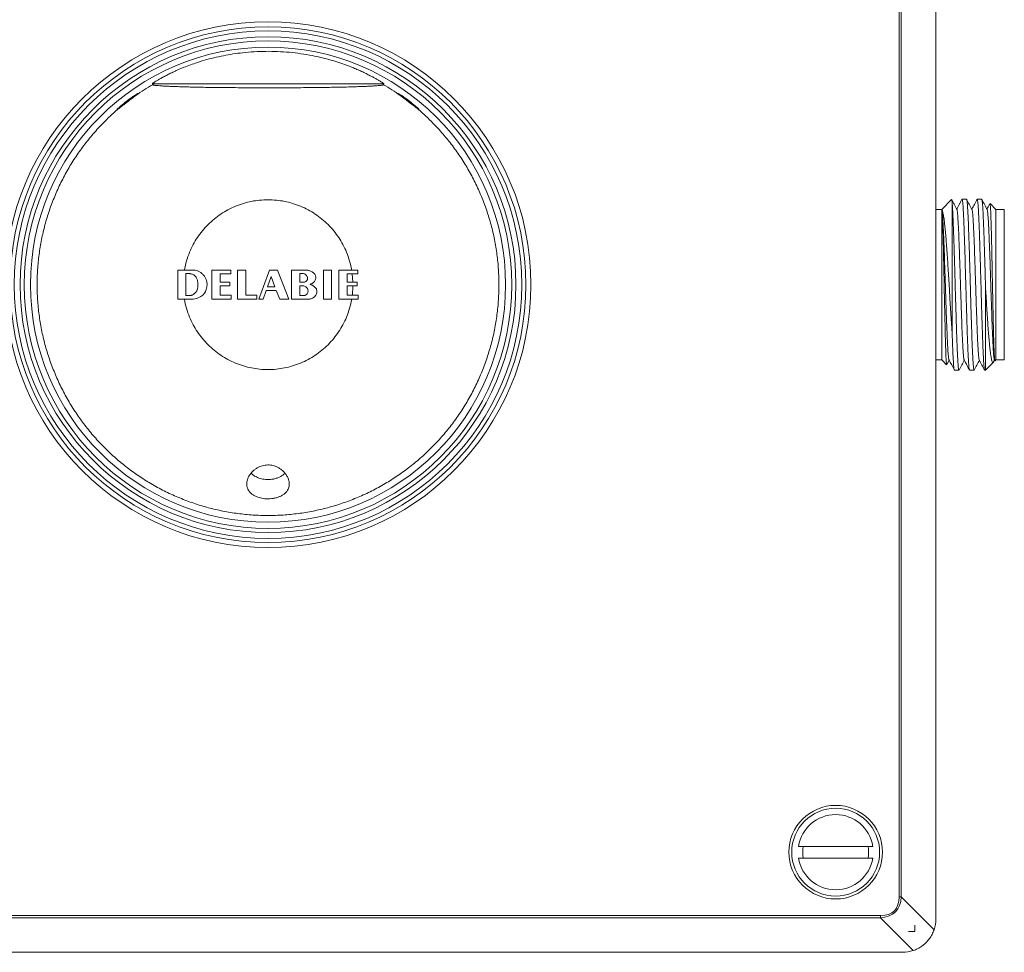
# Model space of a CAD drawing. Units: millimetres. Extents: x -296 to 591, y -406 to 600.
# Drawn here: x -237 to -119, y -47 to 65 of the extents above; entities that cross this region are included whole.
import ezdxf

# ---------------------------------------------------------------- set-up
doc = ezdxf.new("R2010")
doc.units = ezdxf.units.MM

msp = doc.modelspace()

# ---------------------------------------------------------------- linework, layer by layer
at = {"color": 7, "linetype": 'Continuous', "lineweight": 18}
for p, q in [((-127.36, 108.75), (-127.36, -43.25)), ((-131.75, -40.6), (-131.75, 106.11)), ((-131.5, 106.11), (-131.5, -40.6)), ((-221.18, 56.71), (-221.21, 56.82)), ((-221.21, 56.82), (-193.5, 56.82)), ((-193.5, 56.82), (-193.53, 56.71)), ((-125.47, 42.94), (-126.66, 41.75)), ((-125.41, 26.93), (-125.41, 42.51)), ((-123.68, 43), (-124.22, 43)), ((-121.87, 43), (-122.41, 43)), ((-120.16, 41.75), (-120.87, 42.46)), ((-126.66, 41.75), (-127.36, 41.75)), ((-126.66, 23.75), (-126.66, 41.75)), ((-119.16, 41.75), (-120.16, 41.75)), ((-120.16, 23.75), (-120.16, 41.75)), ((-119.16, 23.75), (-119.16, 41.75)), ((-214.09, 34.5), (-211.83, 34.5)), ((-214.09, 31), (-214.09, 34.5)), ((-211.83, 34.5), (-211.83, 34.03)), ((-211.01, 34.5), (-210.02, 34.5)), ((-211.01, 31), (-211.01, 34.5)), ((-210.02, 34.5), (-210.02, 31.48)), ((-208.46, 31), (-207.19, 34.5)), ((-207.19, 34.5), (-206.23, 34.5)), ((-206.23, 34.5), (-204.85, 31)), ((-204.54, 34.5), (-202.71, 34.5)), ((-204.54, 31), (-204.54, 34.5)), ((-200.73, 34.5), (-199.76, 34.5)), ((-200.73, 31), (-200.73, 34.5)), ((-199.76, 34.5), (-199.76, 31)), ((-198.87, 34.5), (-197.34, 34.5)), ((-198.87, 31), (-198.87, 34.5)), ((-197.34, 34.5), (-196.62, 34.5)), ((-196.62, 34.5), (-196.62, 34.06)), ((-217.2, 31.46), (-217.2, 34.07)), ((-217.2, 34.07), (-216.72, 34.07)), ((-213.11, 34.03), (-213.11, 33.04)), ((-211.83, 34.03), (-213.11, 34.03)), ((-213.11, 33.04), (-211.92, 33.04)), ((-211.92, 33.04), (-211.92, 32.6)), ((-207.41, 32.51), (-206.99, 33.71)), ((-206.99, 33.71), (-206.53, 32.51)), ((-203.55, 33.04), (-203.55, 34.07)), ((-203.55, 34.07), (-203.11, 34.07)), ((-202.97, 33.04), (-203.55, 33.04)), ((-197.89, 34.06), (-197.89, 33.07)), ((-197.27, 34.06), (-197.89, 34.06)), ((-197.89, 33.07), (-197.19, 33.07)), ((-197.19, 33.07), (-197.27, 34.06)), ((-196.62, 34.06), (-197.27, 34.06)), ((-197.19, 33.07), (-196.7, 33.07)), ((-196.7, 33.07), (-196.7, 32.62)), ((-213.11, 32.6), (-213.11, 31.48)), ((-211.92, 32.6), (-213.11, 32.6)), ((-207.58, 32.05), (-207.95, 31)), ((-206.38, 32.05), (-207.58, 32.05)), ((-206.53, 32.51), (-207.41, 32.51)), ((-205.95, 31), (-206.38, 32.05)), ((-203.53, 31.47), (-203.53, 32.62)), ((-197.19, 32.62), (-197.89, 32.62)), ((-197.89, 32.62), (-197.89, 31.51)), ((-197.26, 31.51), (-197.19, 32.62)), ((-196.7, 32.62), (-197.19, 32.62)), ((-121.41, 22.5), (-121.41, 32.46)), ((-217.38, 31), (-218.16, 31)), ((-216.56, 31), (-217.38, 31)), ((-216.59, 31.46), (-217.2, 31.46)), ((-211.78, 31), (-214.09, 31)), ((-213.11, 31.48), (-211.78, 31.48)), ((-211.78, 31.48), (-211.78, 31)), ((-208.7, 31), (-211.01, 31)), ((-210.02, 31.48), (-208.7, 31.48)), ((-208.7, 31.48), (-208.7, 31)), ((-207.95, 31), (-208.46, 31)), ((-204.85, 31), (-205.95, 31)), ((-202.52, 31), (-204.54, 31)), ((-202.95, 31.47), (-203.53, 31.47)), ((-199.76, 31), (-200.73, 31)), ((-197.34, 31), (-198.87, 31)), ((-197.89, 31.51), (-197.26, 31.51)), ((-196.56, 31), (-197.34, 31)), ((-197.26, 31.51), (-196.56, 31.51)), ((-196.56, 31.51), (-196.56, 31)), ((-127.36, 23.75), (-126.66, 23.75)), ((-126.66, 23.75), (-126.07, 23.16)), ((-126.05, 23.17), (-125.77, 23.71)), ((-120.44, 23.49), (-120.33, 23.71)), ((-120.34, 23.74), (-120.29, 23.64)), ((-120.27, 23.64), (-120.16, 23.75)), ((-120.16, 23.75), (-119.16, 23.75)), ((-125.13, 22.5), (-124.59, 22.5)), ((-123.32, 22.5), (-122.78, 22.5)), ((-121.5, 22.5), (-121.41, 22.5)), ((-121.41, 22.5), (-120.48, 23.43)), ((-143.8, -34.55), (-134.91, -34.55)), ((-134.91, -35.95), (-143.8, -35.95)), ((-131.5, -40.6), (-131.75, -40.6)), ((-131.5, -40.6), (-127.57, -44.54)), ((-280.71, -42.85), (-134, -42.85)), ((-134, -43.1), (-280.71, -43.1)), ((-134, -43.1), (-134, -42.85)), ((-130.07, -47.04), (-134, -43.1)), ((-129.86, -44.75), (-130.63, -44.75)), ((-129.86, -43.98), (-129.86, -44.75)), ((-131.36, -47.25), (-283.36, -47.25))]:
    msp.add_line(p, q, dxfattribs=at)
at = {"color": 7, "linetype": 'Continuous', "lineweight": 18, "flags": 128}
for points in [[(-215.76, 32.83), (-215.76, 32.51), (-215.81, 32.24), (-215.89, 32.03), (-215.99, 31.85), (-216.15, 31.68), (-216.31, 31.57), (-216.45, 31.5), (-216.53, 31.48), (-216.58, 31.46), (-216.59, 31.46), (-216.59, 31.46), (-216.59, 31.46), (-216.59, 31.46), (-216.59, 31.46), (-216.59, 31.46), (-216.59, 31.46), (-216.59, 31.46), (-216.59, 31.46)], [(-214.67, 32.81), (-214.69, 32.48), (-214.76, 32.19), (-214.86, 31.94), (-214.98, 31.73), (-215.17, 31.51), (-215.39, 31.33), (-215.63, 31.2), (-215.88, 31.1), (-216.13, 31.04), (-216.33, 31.01), (-216.48, 31), (-216.55, 31), (-216.56, 31), (-216.56, 31), (-216.56, 31), (-216.56, 31), (-216.56, 31), (-216.56, 31), (-216.56, 31), (-216.56, 31)], [(-202.56, 31.99), (-202.6, 31.81), (-202.68, 31.67), (-202.77, 31.58), (-202.86, 31.51), (-202.93, 31.48), (-202.94, 31.47), (-202.95, 31.47), (-202.95, 31.47), (-202.95, 31.47), (-202.95, 31.47), (-202.95, 31.47)]]:
    msp.add_lwpolyline(points, dxfattribs=at)
at = {"color": 7, "linetype": 'Continuous', "lineweight": 18}
for centre, radius in [((-207.36, 32.75), 31.5), ((-207.36, 32.75), 30.9), ((-207.36, 32.75), 30.4), ((-207.36, 32.75), 29.7), ((-207.36, 32.75), 29.2), ((-207.36, 32.75), 28.46), ((-207.36, 32.75), 28.46), ((-139.36, -35.25), 5.61), ((-139.36, -35.25), 5.26)]:
    msp.add_circle(centre, radius, dxfattribs=at)
for centre, radius, start, end in [((-220.6, 50.01), 6, 115.557, 139.464), ((-194.12, 50.01), 6, 40.5571, 64.464), ((-203.14, 33.51), 0.505, 289.5146, 4.7847), ((-139.36, -35.25), 4.5, 8.949, 171.051), ((-139.36, -35.25), 3.95, 169.7924, 190.2076), ((-139.36, -35.25), 3.95, 349.7924, 10.2076), ((-139.36, -35.25), 4.5, 188.949, 351.051), ((-131.36, -43.25), 4, 341.2278, 0), ((-131.36, -43.25), 4, 270, 288.7722)]:
    msp.add_arc(centre, radius, start, end, dxfattribs=at)
for major_axis, ratio in [((8.42, -8.42), 0.377964), ((8.55, -8.55), 0.413399)]:
    msp.add_ellipse((-140.75, -33.85), major_axis=major_axis, ratio=ratio, start_param=5.921818, end_param=6.644552, dxfattribs=at)
for points, knots in [([(-193.5, 56.82), (-193.51, 56.83), (-193.52, 56.85), (-193.64, 56.94), (-193.82, 57.06), (-194.07, 57.21), (-194.37, 57.39), (-194.72, 57.59), (-195.13, 57.8), (-195.6, 58.04), (-196.14, 58.3), (-196.7, 58.55), (-197.38, 58.83), (-198.18, 59.14), (-199.12, 59.45), (-200.09, 59.74), (-201.07, 59.99), (-202.18, 60.23), (-203.43, 60.44), (-204.81, 60.6), (-206.21, 60.7), (-207.61, 60.72), (-209.01, 60.67), (-210.33, 60.56), (-211.56, 60.4), (-212.71, 60.19), (-213.84, 59.94), (-214.96, 59.65), (-215.96, 59.33), (-216.85, 59.02), (-217.62, 58.72), (-218.31, 58.42), (-218.9, 58.15), (-219.42, 57.89), (-219.9, 57.64), (-220.31, 57.41), (-220.66, 57.21), (-220.9, 57.05), (-221.06, 56.95), (-221.16, 56.88), (-221.21, 56.83), (-221.21, 56.82), (-221.21, 56.82)], [0, 0, 0, 0, 0.015612, 0.031231, 0.046765, 0.062313, 0.078467, 0.094684, 0.110869, 0.13066, 0.150515, 0.170403, 0.190238, 0.220378, 0.250595, 0.280877, 0.311164, 0.341362, 0.382773, 0.424309, 0.465916, 0.507531, 0.549085, 0.590507, 0.625204, 0.659989, 0.694777, 0.729509, 0.764161, 0.79, 0.81586, 0.841674, 0.861328, 0.881071, 0.900755, 0.92033, 0.938113, 0.955877, 0.967833, 0.979831, 0.991775, 1, 1, 1, 1]), ([(-223.2, 55.43), (-222.87, 55.65), (-222.21, 56.1), (-221.52, 56.51), (-221.18, 56.71)], [0, 0, 0, 0, 0.5, 1, 1, 1, 1]), ([(-221.18, 56.71), (-221.17, 56.7), (-221.15, 56.68), (-221.01, 56.65), (-220.8, 56.62), (-220.52, 56.6), (-220.16, 56.57), (-219.73, 56.54), (-219.25, 56.52), (-218.71, 56.5), (-218.13, 56.48), (-217.51, 56.46), (-216.85, 56.44), (-216.11, 56.42), (-215.3, 56.4), (-214.4, 56.39), (-213.47, 56.38), (-212.52, 56.37), (-211.47, 56.36), (-210.31, 56.35), (-209.04, 56.34), (-207.77, 56.34), (-206.51, 56.34), (-205.26, 56.34), (-204.03, 56.35), (-202.81, 56.36), (-201.62, 56.37), (-200.52, 56.39), (-199.51, 56.4), (-198.6, 56.42), (-197.73, 56.44), (-196.95, 56.46), (-196.28, 56.49), (-195.7, 56.51), (-195.17, 56.53), (-194.71, 56.56), (-194.32, 56.59), (-193.99, 56.61), (-193.75, 56.64), (-193.62, 56.67), (-193.55, 56.69), (-193.54, 56.7), (-193.54, 56.71)], [0, 0, 0, 0, 0.021898, 0.043897, 0.0659, 0.087805, 0.109612, 0.131501, 0.153401, 0.175223, 0.196734, 0.2183, 0.239875, 0.261399, 0.28716, 0.313002, 0.338889, 0.364763, 0.390551, 0.423432, 0.456394, 0.48936, 0.522249, 0.554307, 0.586493, 0.618702, 0.650849, 0.682875, 0.710063, 0.737335, 0.764587, 0.791747, 0.814284, 0.836898, 0.859498, 0.882019, 0.904688, 0.927461, 0.950225, 0.972881, 0.98644, 1, 1, 1, 1]), ([(-193.53, 56.71), (-193.19, 56.51), (-192.51, 56.1), (-191.85, 55.65), (-191.52, 55.43)], [0, 0, 0, 0, 0.5, 1, 1, 1, 1]), ([(-223.2, 55.43), (-223.14, 55.48), (-223.04, 55.55), (-222.96, 55.62), (-222.92, 55.66), (-222.92, 55.67), (-222.96, 55.65), (-223.03, 55.61), (-223.14, 55.55), (-223.28, 55.46), (-223.45, 55.35), (-223.64, 55.22), (-223.84, 55.08), (-224.05, 54.92), (-224.27, 54.76), (-224.48, 54.59), (-224.68, 54.43), (-224.87, 54.27), (-225.04, 54.13), (-225.18, 54), (-225.3, 53.89), (-225.39, 53.8), (-225.45, 53.74), (-225.47, 53.71), (-225.45, 53.71), (-225.4, 53.74), (-225.32, 53.8), (-225.22, 53.88), (-225.16, 53.92)], [0, 0, 0, 0, 0.053646, 0.090464, 0.128352, 0.165157, 0.203027, 0.23988, 0.277797, 0.314737, 0.352747, 0.389699, 0.427729, 0.464573, 0.502492, 0.539213, 0.576999, 0.613723, 0.651506, 0.688356, 0.726268, 0.763222, 0.801248, 0.838186, 0.876199, 0.913049, 0.950971, 1, 1, 1, 1]), ([(-191.52, 55.43), (-191.58, 55.48), (-191.68, 55.55), (-191.76, 55.62), (-191.8, 55.66), (-191.8, 55.67), (-191.76, 55.65), (-191.68, 55.61), (-191.57, 55.55), (-191.43, 55.46), (-191.27, 55.35), (-191.08, 55.22), (-190.88, 55.08), (-190.67, 54.92), (-190.45, 54.76), (-190.24, 54.59), (-190.04, 54.43), (-189.85, 54.27), (-189.68, 54.13), (-189.53, 54), (-189.41, 53.89), (-189.33, 53.8), (-189.27, 53.74), (-189.25, 53.71), (-189.26, 53.71), (-189.31, 53.74), (-189.4, 53.8), (-189.5, 53.88), (-189.55, 53.92)], [0, 0, 0, 0, 0.053646, 0.090464, 0.128352, 0.165157, 0.203027, 0.23988, 0.277797, 0.314737, 0.352747, 0.389699, 0.427729, 0.464573, 0.502492, 0.539213, 0.576999, 0.613723, 0.651506, 0.688356, 0.726268, 0.763222, 0.801248, 0.838186, 0.876199, 0.913049, 0.950971, 1, 1, 1, 1]), ([(-223.2, 55.43), (-223.24, 55.39), (-223.34, 55.32), (-223.51, 55.18), (-223.7, 55.04), (-223.91, 54.88), (-224.12, 54.71), (-224.34, 54.55), (-224.55, 54.39), (-224.75, 54.24), (-224.93, 54.1), (-225.07, 53.99), (-225.14, 53.94), (-225.16, 53.92)], [0, 0, 0, 0, 0.095076, 0.190151, 0.285226, 0.380301, 0.47538, 0.570459, 0.665532, 0.760606, 0.855683, 0.950761, 1, 1, 1, 1]), ([(-191.52, 55.43), (-191.47, 55.39), (-191.38, 55.32), (-191.2, 55.18), (-191.01, 55.04), (-190.81, 54.88), (-190.59, 54.71), (-190.38, 54.55), (-190.17, 54.39), (-189.97, 54.24), (-189.78, 54.1), (-189.65, 53.99), (-189.58, 53.94), (-189.55, 53.92)], [0, 0, 0, 0, 0.095076, 0.190151, 0.285226, 0.380301, 0.47538, 0.570459, 0.665532, 0.760606, 0.855683, 0.950761, 1, 1, 1, 1]), ([(-189.55, 53.92), (-189.25, 53.66), (-188.65, 53.14), (-187.64, 52.17), (-186.55, 51), (-185.4, 49.6), (-184.34, 48.13), (-183.39, 46.59), (-182.53, 44.99), (-181.78, 43.34), (-181.15, 41.65), (-180.62, 39.92), (-180.21, 38.15), (-179.91, 36.36), (-179.74, 34.56), (-179.68, 32.75), (-179.74, 30.94), (-179.91, 29.14), (-180.21, 27.35), (-180.62, 25.59), (-181.15, 23.85), (-181.78, 22.16), (-182.53, 20.51), (-183.39, 18.91), (-184.34, 17.37), (-185.4, 15.9), (-186.55, 14.5), (-187.78, 13.18), (-189.11, 11.94), (-190.51, 10.79), (-191.98, 9.74), (-193.52, 8.78), (-195.12, 7.92), (-196.77, 7.18), (-198.46, 6.54), (-200.19, 6.01), (-201.96, 5.6), (-203.75, 5.31), (-205.55, 5.13), (-207.36, 5.07), (-209.17, 5.13), (-210.97, 5.31), (-212.76, 5.6), (-214.52, 6.01), (-216.26, 6.54), (-217.95, 7.18), (-219.6, 7.92), (-221.2, 8.78), (-222.74, 9.74), (-224.21, 10.79), (-225.61, 11.94), (-226.93, 13.18), (-228.17, 14.5), (-229.32, 15.9), (-230.37, 17.37), (-231.33, 18.91), (-232.18, 20.51), (-232.93, 22.16), (-233.57, 23.85), (-234.1, 25.59), (-234.51, 27.35), (-234.8, 29.14), (-234.98, 30.94), (-235.04, 32.75), (-234.98, 34.56), (-234.8, 36.36), (-234.51, 38.15), (-234.1, 39.92), (-233.57, 41.65), (-232.93, 43.34), (-232.18, 44.99), (-231.33, 46.59), (-230.37, 48.13), (-229.32, 49.6), (-228.17, 51), (-227.07, 52.17), (-226.07, 53.14), (-225.47, 53.66), (-225.16, 53.92)], [0, 0, 0, 0, 0.008809, 0.017618, 0.031017, 0.044417, 0.057816, 0.071216, 0.084615, 0.098015, 0.111414, 0.124814, 0.138213, 0.151613, 0.165012, 0.178412, 0.191811, 0.205211, 0.21861, 0.23201, 0.245409, 0.258809, 0.272208, 0.285608, 0.299007, 0.312407, 0.325806, 0.339206, 0.352605, 0.366005, 0.379404, 0.392804, 0.406203, 0.419603, 0.433002, 0.446402, 0.459801, 0.473201, 0.4866, 0.5, 0.5134, 0.526799, 0.540199, 0.553598, 0.566998, 0.580397, 0.593797, 0.607196, 0.620596, 0.633995, 0.647395, 0.660794, 0.674194, 0.687593, 0.700993, 0.714392, 0.727792, 0.741191, 0.754591, 0.76799, 0.78139, 0.794789, 0.808189, 0.821588, 0.834988, 0.848387, 0.861787, 0.875186, 0.888586, 0.901985, 0.915385, 0.928784, 0.942184, 0.955583, 0.968983, 0.982382, 0.991191, 1, 1, 1, 1]), ([(-197.34, 34.5), (-197.41, 34.86), (-197.56, 35.6), (-197.93, 36.61), (-198.37, 37.56), (-198.88, 38.41), (-199.48, 39.21), (-200.15, 39.96), (-200.9, 40.63), (-201.7, 41.22), (-202.55, 41.74), (-203.46, 42.16), (-204.4, 42.5), (-205.37, 42.75), (-206.36, 42.89), (-207.36, 42.94), (-208.36, 42.89), (-209.35, 42.75), (-210.31, 42.5), (-211.26, 42.16), (-212.16, 41.74), (-213.02, 41.22), (-213.82, 40.63), (-214.56, 39.96), (-215.24, 39.21), (-215.83, 38.41), (-216.34, 37.56), (-216.79, 36.61), (-217.15, 35.6), (-217.3, 34.87), (-217.38, 34.5)], [0, 0, 0, 0, 0.039114, 0.078619, 0.113895, 0.148837, 0.183787, 0.219089, 0.254365, 0.289307, 0.324257, 0.35956, 0.394856, 0.429805, 0.464748, 0.500032, 0.535327, 0.570275, 0.605219, 0.640501, 0.675777, 0.710718, 0.745669, 0.780971, 0.816247, 0.851189, 0.886139, 0.921441, 0.960905, 1, 1, 1, 1]), ([(-125.41, 42.51), (-125.41, 42.57), (-125.42, 42.69), (-125.43, 42.82), (-125.45, 42.91), (-125.46, 42.95), (-125.46, 42.94), (-125.47, 42.93)], [0, 0, 0, 0, 0.214491, 0.42898, 0.647416, 0.865853, 1, 1, 1, 1]), ([(-124.84, 41.76), (-124.95, 41.97), (-125.15, 42.36), (-125.36, 42.75), (-125.46, 42.94)], [0, 0, 0, 0, 0.525168, 1, 1, 1, 1]), ([(-124.59, 22.5), (-124.59, 22.5), (-124.6, 22.49), (-124.62, 22.54), (-124.64, 22.65), (-124.67, 22.84), (-124.69, 23.09), (-124.71, 23.42), (-124.74, 23.81), (-124.76, 24.27), (-124.79, 24.79), (-124.81, 25.36), (-124.84, 25.99), (-124.86, 26.67), (-124.89, 27.38), (-124.91, 28.13), (-124.93, 28.93), (-124.96, 29.75), (-124.98, 30.58), (-125.01, 31.43), (-125.03, 32.3), (-125.06, 33.17), (-125.08, 34.02), (-125.1, 34.87), (-125.13, 35.72), (-125.15, 36.54), (-125.18, 37.32), (-125.2, 38.08), (-125.23, 38.8), (-125.25, 39.48), (-125.28, 40.11), (-125.3, 40.68), (-125.32, 41.21), (-125.35, 41.7), (-125.37, 42.07), (-125.39, 42.34), (-125.4, 42.45), (-125.41, 42.51)], [0, 0, 0, 0, 0.002674, 0.032061, 0.062301, 0.092542, 0.121928, 0.151315, 0.181556, 0.211796, 0.241183, 0.27057, 0.30081, 0.331051, 0.360437, 0.389824, 0.420065, 0.450305, 0.479692, 0.509079, 0.539319, 0.56956, 0.598946, 0.628333, 0.658574, 0.688814, 0.718201, 0.747587, 0.777828, 0.808068, 0.837455, 0.866842, 0.897082, 0.927323, 0.963463, 0.981732, 1, 1, 1, 1]), ([(-124.23, 42.99), (-124.26, 42.94), (-124.32, 42.83), (-124.41, 42.66), (-124.49, 42.5), (-124.58, 42.34), (-124.66, 42.18), (-124.73, 42.03), (-124.8, 41.9), (-124.84, 41.83), (-124.86, 41.79)], [0, 0, 0, 0, 0.153979, 0.293976, 0.423121, 0.544942, 0.663212, 0.7817, 0.903829, 1, 1, 1, 1]), ([(-124.22, 42.99), (-124.22, 43), (-124.21, 43.01), (-124.19, 42.95), (-124.17, 42.82), (-124.14, 42.62), (-124.12, 42.35), (-124.09, 42.01), (-124.07, 41.6), (-124.04, 41.13), (-124.02, 40.6), (-124, 40.02), (-123.97, 39.38), (-123.95, 38.7), (-123.92, 37.97), (-123.9, 37.21), (-123.87, 36.41), (-123.85, 35.59), (-123.83, 34.75), (-123.8, 33.9), (-123.78, 33.03), (-123.75, 32.16), (-123.73, 31.31), (-123.7, 30.46), (-123.68, 29.62), (-123.65, 28.8), (-123.63, 28.02), (-123.61, 27.28), (-123.58, 26.56), (-123.56, 25.89), (-123.53, 25.28), (-123.51, 24.71), (-123.48, 24.2), (-123.46, 23.75), (-123.44, 23.37), (-123.41, 23.05), (-123.39, 22.8), (-123.36, 22.63), (-123.34, 22.52), (-123.32, 22.51), (-123.32, 22.5)], [0, 0, 0, 0, 0.007798, 0.034271, 0.061513, 0.088755, 0.115229, 0.141702, 0.168944, 0.196186, 0.222659, 0.249132, 0.276375, 0.303617, 0.33009, 0.356563, 0.383805, 0.411048, 0.437521, 0.463994, 0.491236, 0.518478, 0.544952, 0.571425, 0.598667, 0.625909, 0.652382, 0.678855, 0.706098, 0.73334, 0.759813, 0.786286, 0.813528, 0.840771, 0.867244, 0.893717, 0.920959, 0.948201, 0.974675, 1, 1, 1, 1]), ([(-122.78, 22.51), (-122.78, 22.51), (-122.8, 22.51), (-122.82, 22.61), (-122.84, 22.77), (-122.87, 23.01), (-122.89, 23.31), (-122.92, 23.68), (-122.94, 24.12), (-122.97, 24.62), (-122.99, 25.17), (-123.02, 25.78), (-123.04, 26.45), (-123.06, 27.15), (-123.09, 27.89), (-123.11, 28.67), (-123.14, 29.45), (-123.16, 30.2), (-123.18, 30.92), (-123.2, 31.65), (-123.22, 32.4), (-123.24, 33.13), (-123.26, 33.87), (-123.28, 34.61), (-123.31, 35.37), (-123.33, 36.16), (-123.35, 36.96), (-123.38, 37.73), (-123.4, 38.47), (-123.43, 39.17), (-123.45, 39.82), (-123.47, 40.42), (-123.5, 40.97), (-123.52, 41.45), (-123.55, 41.88), (-123.57, 42.24), (-123.6, 42.53), (-123.62, 42.76), (-123.64, 42.91), (-123.67, 42.99), (-123.68, 42.99), (-123.68, 42.99)], [0, 0, 0, 0, 0.020351, 0.047593, 0.074834, 0.101307, 0.12778, 0.155021, 0.182263, 0.208736, 0.235208, 0.26245, 0.289692, 0.316164, 0.342637, 0.369879, 0.397121, 0.419883, 0.442646, 0.465891, 0.489136, 0.511899, 0.534661, 0.557907, 0.581152, 0.607624, 0.634097, 0.661338, 0.68858, 0.715053, 0.741525, 0.768767, 0.796009, 0.822265, 0.848522, 0.875528, 0.902534, 0.92879, 0.955047, 0.982053, 1, 1, 1, 1]), ([(-123.03, 41.76), (-123.14, 41.97), (-123.35, 42.38), (-123.57, 42.79), (-123.67, 42.99)], [0, 0, 0, 0, 0.499934, 1, 1, 1, 1]), ([(-122.43, 42.98), (-122.53, 42.78), (-122.74, 42.38), (-122.94, 41.99), (-123.05, 41.79)], [0, 0, 0, 0, 0.507711, 1, 1, 1, 1]), ([(-122.41, 43), (-122.4, 42.99), (-122.39, 42.99), (-122.36, 42.89), (-122.34, 42.73), (-122.32, 42.48), (-122.29, 42.17), (-122.27, 41.8), (-122.24, 41.36), (-122.22, 40.86), (-122.19, 40.3), (-122.17, 39.69), (-122.14, 39.03), (-122.12, 38.32), (-122.1, 37.57), (-122.07, 36.79), (-122.05, 35.98), (-122.02, 35.15), (-122, 34.29), (-121.97, 33.44), (-121.95, 32.58), (-121.93, 31.71), (-121.9, 30.85), (-121.88, 30.01), (-121.85, 29.19), (-121.83, 28.39), (-121.8, 27.62), (-121.78, 26.89), (-121.75, 26.2), (-121.73, 25.56), (-121.71, 24.96), (-121.68, 24.43), (-121.66, 23.96), (-121.63, 23.54), (-121.61, 23.19), (-121.58, 22.91), (-121.56, 22.7), (-121.54, 22.56), (-121.52, 22.5), (-121.5, 22.51), (-121.5, 22.51)], [0, 0, 0, 0, 0.022511, 0.048984, 0.075457, 0.1027, 0.129942, 0.156415, 0.182888, 0.21013, 0.237373, 0.263846, 0.290319, 0.317561, 0.344803, 0.371277, 0.39775, 0.424992, 0.452234, 0.478707, 0.50518, 0.532422, 0.559665, 0.586138, 0.612611, 0.639853, 0.667096, 0.693569, 0.720042, 0.747284, 0.774526, 0.800999, 0.827472, 0.854715, 0.881957, 0.90843, 0.934903, 0.962145, 0.989388, 1, 1, 1, 1]), ([(-121.41, 32.46), (-121.42, 32.7), (-121.43, 33.2), (-121.45, 33.95), (-121.47, 34.7), (-121.49, 35.44), (-121.51, 36.16), (-121.54, 36.86), (-121.56, 37.54), (-121.58, 38.23), (-121.6, 38.91), (-121.63, 39.57), (-121.65, 40.2), (-121.68, 40.77), (-121.7, 41.28), (-121.72, 41.73), (-121.75, 42.12), (-121.77, 42.44), (-121.8, 42.69), (-121.82, 42.87), (-121.85, 42.98), (-121.86, 42.99), (-121.87, 43)], [0, 0, 0, 0, 0.045514, 0.091028, 0.137544, 0.184059, 0.229573, 0.275087, 0.321603, 0.368118, 0.420106, 0.472094, 0.525592, 0.579091, 0.631078, 0.683066, 0.736564, 0.790062, 0.84205, 0.894038, 0.947537, 1, 1, 1, 1]), ([(-121.21, 41.76), (-121.31, 41.94), (-121.52, 42.35), (-121.73, 42.75), (-121.85, 42.98)], [0, 0, 0, 0, 0.4426725, 1, 1, 1, 1]), ([(-120.87, 42.46), (-120.87, 42.45), (-120.86, 42.43), (-120.84, 42.32), (-120.83, 42.13), (-120.81, 41.89), (-120.79, 41.57), (-120.78, 41.19), (-120.76, 40.75), (-120.75, 40.26), (-120.73, 39.71), (-120.71, 39.12), (-120.7, 38.48), (-120.68, 37.81), (-120.66, 37.09), (-120.65, 36.34), (-120.63, 35.54), (-120.61, 34.71), (-120.6, 33.86), (-120.58, 33), (-120.56, 32.15), (-120.55, 31.31), (-120.53, 30.46), (-120.51, 29.66), (-120.49, 28.92), (-120.48, 28.22), (-120.46, 27.55), (-120.45, 26.92), (-120.43, 26.34), (-120.41, 25.81), (-120.4, 25.32), (-120.38, 24.89), (-120.37, 24.53), (-120.35, 24.22), (-120.33, 23.97), (-120.32, 23.79), (-120.3, 23.68), (-120.29, 23.62), (-120.28, 23.64), (-120.28, 23.64)], [0, 0, 0, 0, 0.025582, 0.053865, 0.081167, 0.10847, 0.136576, 0.164683, 0.191807, 0.21893, 0.246854, 0.274778, 0.301704, 0.328629, 0.356346, 0.384063, 0.412511, 0.44096, 0.470362, 0.499765, 0.528216, 0.556666, 0.586087, 0.615508, 0.641872, 0.668237, 0.695376, 0.722516, 0.748717, 0.774918, 0.801892, 0.828866, 0.854874, 0.880882, 0.907657, 0.934431, 0.960256, 0.98608, 1, 1, 1, 1]), ([(-126.06, 23.17), (-126.07, 23.17), (-126.07, 23.17), (-126.09, 23.24), (-126.1, 23.39), (-126.12, 23.61), (-126.14, 23.89), (-126.15, 24.24), (-126.17, 24.65), (-126.18, 25.11), (-126.2, 25.62), (-126.22, 26.19), (-126.23, 26.8), (-126.25, 27.45), (-126.26, 28.13), (-126.28, 28.86), (-126.3, 29.6), (-126.31, 30.36), (-126.33, 31.14), (-126.35, 31.93), (-126.36, 32.73), (-126.38, 33.51), (-126.39, 34.29), (-126.41, 35.06), (-126.43, 35.81), (-126.44, 36.53), (-126.46, 37.22), (-126.47, 37.88), (-126.49, 38.5), (-126.51, 39.07), (-126.52, 39.6), (-126.54, 40.08), (-126.55, 40.47), (-126.57, 40.79), (-126.58, 41.05), (-126.59, 41.27), (-126.61, 41.45), (-126.62, 41.6), (-126.63, 41.66), (-126.63, 41.69)], [0, 0, 0, 0, 0.012952, 0.042515, 0.072078, 0.100594, 0.12911, 0.158463, 0.187817, 0.216174, 0.244531, 0.273724, 0.302918, 0.331051, 0.359183, 0.388143, 0.417103, 0.445068, 0.473034, 0.501824, 0.530614, 0.558374, 0.586133, 0.614712, 0.643291, 0.670848, 0.698406, 0.726775, 0.755143, 0.782522, 0.8099, 0.838086, 0.866272, 0.887909, 0.909545, 0.931577, 0.953608, 0.976744, 1, 1, 1, 1]), ([(-125.78, 23.75), (-125.79, 23.77), (-125.81, 23.8), (-125.83, 23.95), (-125.86, 24.19), (-125.89, 24.52), (-125.92, 24.92), (-125.95, 25.4), (-125.97, 25.95), (-126, 26.57), (-126.03, 27.25), (-126.06, 27.98), (-126.09, 28.75), (-126.12, 29.57), (-126.15, 30.41), (-126.17, 31.28), (-126.2, 32.16), (-126.23, 33.05), (-126.26, 33.93), (-126.29, 34.8), (-126.32, 35.66), (-126.34, 36.48), (-126.37, 37.27), (-126.4, 38.02), (-126.43, 38.71), (-126.46, 39.35), (-126.49, 39.92), (-126.51, 40.43), (-126.54, 40.86), (-126.57, 41.21), (-126.59, 41.45), (-126.62, 41.6), (-126.63, 41.66), (-126.63, 41.69)], [0, 0, 0, 0, 0.0236475, 0.0570586, 0.0904642, 0.1238534, 0.1572361, 0.190638, 0.224066, 0.2574858, 0.2908721, 0.3242505, 0.3576536, 0.3910761, 0.4244897, 0.4578864, 0.4912762, 0.5246661, 0.5580628, 0.5914764, 0.624899, 0.6583021, 0.6916804, 0.7250667, 0.7584864, 0.7919145, 0.8253164, 0.8586992, 0.8920883, 0.9254939, 0.958905, 0.9794529, 1, 1, 1, 1]), ([(-126.63, 41.69), (-126.62, 41.66), (-126.58, 41.61), (-126.53, 41.45), (-126.48, 41.23), (-126.43, 40.96), (-126.38, 40.62), (-126.33, 40.22), (-126.28, 39.77), (-126.23, 39.27), (-126.18, 38.72), (-126.13, 38.12), (-126.08, 37.48), (-126.03, 36.8), (-125.98, 36.08), (-125.93, 35.33), (-125.88, 34.56), (-125.83, 33.77), (-125.78, 32.96), (-125.73, 32.14), (-125.69, 31.32), (-125.64, 30.5), (-125.59, 29.69), (-125.54, 28.89), (-125.49, 28.11), (-125.44, 27.46), (-125.42, 27.08), (-125.41, 26.93)], [0, 0, 0, 0, 0.039151, 0.078442, 0.117734, 0.156887, 0.196012, 0.235271, 0.274534, 0.313663, 0.353651, 0.393777, 0.433905, 0.473896, 0.514679, 0.555601, 0.596528, 0.637316, 0.679045, 0.720918, 0.762794, 0.804526, 0.846922, 0.889462, 0.932004, 0.974402, 1, 1, 1, 1]), ([(-123.97, 23.75), (-123.98, 23.77), (-123.99, 23.8), (-124.02, 23.95), (-124.05, 24.19), (-124.08, 24.52), (-124.1, 24.92), (-124.13, 25.4), (-124.16, 25.95), (-124.19, 26.57), (-124.22, 27.25), (-124.25, 27.98), (-124.27, 28.75), (-124.3, 29.57), (-124.33, 30.41), (-124.36, 31.28), (-124.39, 32.16), (-124.42, 33.05), (-124.44, 33.93), (-124.47, 34.8), (-124.5, 35.66), (-124.53, 36.48), (-124.56, 37.27), (-124.59, 38.02), (-124.61, 38.71), (-124.64, 39.35), (-124.67, 39.92), (-124.7, 40.43), (-124.73, 40.86), (-124.76, 41.21), (-124.78, 41.48), (-124.81, 41.66), (-124.83, 41.75), (-124.84, 41.76), (-124.84, 41.76)], [0, 0, 0, 0, 0.023124, 0.055617, 0.088142, 0.120676, 0.153184, 0.185673, 0.218168, 0.25068, 0.283197, 0.315714, 0.348225, 0.380721, 0.41321, 0.445718, 0.478251, 0.510777, 0.54327, 0.575755, 0.608264, 0.640792, 0.673311, 0.705814, 0.73831, 0.770806, 0.803309, 0.835828, 0.868357, 0.900866, 0.933351, 0.965844, 0.998369, 1, 1, 1, 1]), ([(-122.16, 23.75), (-122.16, 23.76), (-122.18, 23.8), (-122.21, 23.95), (-122.23, 24.19), (-122.26, 24.52), (-122.29, 24.92), (-122.32, 25.4), (-122.35, 25.96), (-122.38, 26.57), (-122.4, 27.25), (-122.43, 27.98), (-122.46, 28.75), (-122.49, 29.57), (-122.52, 30.41), (-122.55, 31.28), (-122.57, 32.16), (-122.6, 33.05), (-122.63, 33.93), (-122.66, 34.8), (-122.69, 35.66), (-122.72, 36.48), (-122.74, 37.27), (-122.77, 38.02), (-122.8, 38.71), (-122.83, 39.35), (-122.86, 39.92), (-122.89, 40.43), (-122.91, 40.86), (-122.94, 41.21), (-122.97, 41.48), (-123, 41.66), (-123.02, 41.75), (-123.03, 41.76), (-123.03, 41.76)], [0, 0, 0, 0, 0.02377, 0.056243, 0.088709, 0.121175, 0.153648, 0.186137, 0.218635, 0.251114, 0.283569, 0.316032, 0.348528, 0.381031, 0.413509, 0.445968, 0.478434, 0.510915, 0.543402, 0.575889, 0.608371, 0.640836, 0.673295, 0.705773, 0.738277, 0.770772, 0.803235, 0.83569, 0.868169, 0.900667, 0.933156, 0.965629, 0.998095, 1, 1, 1, 1]), ([(-120.89, 42.45), (-120.9, 42.43), (-121.02, 42.21), (-121.13, 41.99), (-121.23, 41.79)], [0, 0, 0, 0, 0.117344, 1, 1, 1, 1]), ([(-120.34, 23.75), (-120.35, 23.77), (-120.37, 23.8), (-120.39, 23.95), (-120.42, 24.19), (-120.45, 24.52), (-120.48, 24.92), (-120.5, 25.4), (-120.53, 25.96), (-120.56, 26.57), (-120.59, 27.25), (-120.62, 27.98), (-120.65, 28.75), (-120.67, 29.57), (-120.7, 30.41), (-120.73, 31.28), (-120.76, 32.16), (-120.79, 33.05), (-120.82, 33.93), (-120.84, 34.8), (-120.87, 35.66), (-120.9, 36.48), (-120.93, 37.27), (-120.96, 38.02), (-120.99, 38.71), (-121.01, 39.35), (-121.04, 39.92), (-121.07, 40.43), (-121.1, 40.86), (-121.13, 41.21), (-121.16, 41.48), (-121.18, 41.66), (-121.2, 41.75), (-121.21, 41.76), (-121.21, 41.76)], [0, 0, 0, 0, 0.0231422, 0.0556544, 0.0881921, 0.1207219, 0.1532189, 0.1857083, 0.2182217, 0.2507542, 0.2832778, 0.315785, 0.3482855, 0.380786, 0.4132932, 0.4458168, 0.4783493, 0.5108627, 0.5433521, 0.5758491, 0.6083789, 0.6409166, 0.6734289, 0.7059224, 0.7384222, 0.7709382, 0.8034595, 0.8359807, 0.8684965, 0.9009965, 0.93349, 0.9660023, 0.99854, 1, 1, 1, 1]), ([(-218.16, 31), (-218.16, 31.58), (-218.16, 32.75), (-218.16, 33.92), (-218.16, 34.5)], [0, 0, 0, 0, 0.499988, 1, 1, 1, 1]), ([(-218.16, 34.5), (-218.16, 34.5), (-218.16, 34.5), (-218.16, 34.5), (-218.16, 34.5), (-218.16, 34.5), (-218.16, 34.5), (-218.16, 34.5), (-218.16, 34.5), (-218.16, 34.5), (-218.16, 34.5), (-218.16, 34.5), (-218.16, 34.5), (-218.16, 34.5), (-218.16, 34.5), (-218.15, 34.5), (-218.14, 34.5), (-218.13, 34.5), (-218.12, 34.5), (-218.09, 34.5), (-218.04, 34.5), (-217.96, 34.5), (-217.84, 34.5), (-217.64, 34.5), (-217.48, 34.5), (-217.38, 34.5)], [0, 0, 0, 0, 0.000014, 0.00003, 0.000055, 0.000097, 0.000163, 0.000271, 0.000447, 0.000732, 0.001193, 0.001941, 0.003152, 0.005114, 0.008287, 0.013423, 0.02173, 0.035167, 0.056893, 0.092002, 0.148691, 0.240097, 0.387191, 0.623181, 1, 1, 1, 1]), ([(-217.38, 34.5), (-217.35, 34.5), (-217.22, 34.5), (-217.01, 34.5), (-216.75, 34.5), (-216.53, 34.5), (-216.36, 34.5), (-216.27, 34.5), (-216.24, 34.5)], [0, 0, 0, 0, 0.082642, 0.329366, 0.563218, 0.765444, 0.91729, 1, 1, 1, 1]), ([(-216.24, 34.5), (-216.13, 34.49), (-215.9, 34.46), (-215.57, 34.31), (-215.28, 34.11), (-215.03, 33.84), (-214.83, 33.53), (-214.69, 33.18), (-214.67, 32.93), (-214.67, 32.81)], [0, 0, 0, 0, 0.136377, 0.274915, 0.416161, 0.558911, 0.708026, 0.855046, 1, 1, 1, 1]), ([(-202.71, 34.5), (-202.71, 34.5), (-202.71, 34.5), (-202.71, 34.5), (-202.71, 34.5), (-202.71, 34.5), (-202.7, 34.5), (-202.68, 34.5), (-202.61, 34.49), (-202.5, 34.46), (-202.34, 34.42), (-202.17, 34.34), (-201.98, 34.23), (-201.82, 34.09), (-201.72, 33.94), (-201.65, 33.78), (-201.64, 33.66), (-201.64, 33.6)], [0, 0, 0, 0, 0.000081, 0.000211, 0.00059, 0.001724, 0.005172, 0.015646, 0.046879, 0.135723, 0.241564, 0.363259, 0.511564, 0.664364, 0.769088, 0.879184, 1, 1, 1, 1]), ([(-216.72, 34.07), (-216.72, 34.07), (-216.72, 34.07), (-216.72, 34.07), (-216.72, 34.07), (-216.71, 34.07), (-216.66, 34.06), (-216.56, 34.05), (-216.41, 34), (-216.26, 33.92), (-216.11, 33.8), (-215.97, 33.64), (-215.86, 33.43), (-215.78, 33.15), (-215.76, 32.95), (-215.76, 32.83)], [0, 0, 0, 0, 0.0000111, 0.0000299, 0.0001061, 0.0015459, 0.0228251, 0.08361, 0.1727726, 0.28376, 0.3868849, 0.5045275, 0.6412139, 0.8036755, 1, 1, 1, 1]), ([(-203.11, 34.07), (-203.06, 34.06), (-202.97, 34.05), (-202.85, 33.96), (-202.74, 33.85), (-202.65, 33.71), (-202.64, 33.61), (-202.63, 33.56)], [0, 0, 0, 0, 0.179433, 0.37113, 0.569959, 0.797243, 1, 1, 1, 1]), ([(-201.64, 33.6), (-201.64, 33.53), (-201.65, 33.4), (-201.73, 33.22), (-201.84, 33.08), (-201.96, 32.97), (-202.08, 32.89), (-202.18, 32.84), (-202.25, 32.81), (-202.29, 32.8), (-202.3, 32.79), (-202.3, 32.79), (-202.3, 32.79), (-202.3, 32.79), (-202.3, 32.79), (-202.3, 32.79), (-202.3, 32.79), (-202.3, 32.79), (-202.3, 32.79)], [0, 0, 0, 0, 0.186519, 0.354203, 0.511286, 0.6584, 0.790457, 0.898794, 0.972636, 0.998179, 0.999368, 0.999864, 0.999916, 0.999953, 0.999969, 0.99998, 0.99999, 1, 1, 1, 1]), ([(-203.53, 32.62), (-203.53, 32.62), (-203.53, 32.62), (-203.53, 32.62), (-203.53, 32.62), (-203.53, 32.62), (-203.52, 32.62), (-203.48, 32.62), (-203.41, 32.62), (-203.3, 32.62), (-203.21, 32.62), (-203.16, 32.62)], [0, 0, 0, 0, 0.000104, 0.0002147, 0.0005273, 0.0015635, 0.0054858, 0.079058, 0.2935521, 0.6113604, 1, 1, 1, 1]), ([(-203.16, 32.62), (-203.1, 32.61), (-202.98, 32.59), (-202.82, 32.49), (-202.68, 32.36), (-202.58, 32.19), (-202.57, 32.05), (-202.56, 31.99)], [0, 0, 0, 0, 0.19316, 0.386412, 0.578047, 0.795242, 1, 1, 1, 1]), ([(-201.51, 31.95), (-201.51, 31.89), (-201.52, 31.76), (-201.58, 31.58), (-201.68, 31.41), (-201.83, 31.26), (-202.01, 31.15), (-202.19, 31.07), (-202.34, 31.03), (-202.45, 31.01), (-202.5, 31), (-202.52, 31), (-202.52, 31), (-202.52, 31), (-202.52, 31), (-202.52, 31), (-202.52, 31)], [0, 0, 0, 0, 0.133157, 0.251605, 0.360596, 0.513432, 0.656909, 0.787329, 0.895974, 0.971258, 0.997931, 0.999538, 0.999883, 0.999964, 0.999984, 1, 1, 1, 1]), ([(-202.3, 32.79), (-202.3, 32.79), (-202.3, 32.79), (-202.3, 32.79), (-202.3, 32.79), (-202.29, 32.79), (-202.24, 32.77), (-202.16, 32.73), (-202.03, 32.67), (-201.89, 32.58), (-201.75, 32.46), (-201.62, 32.32), (-201.52, 32.15), (-201.51, 32.02), (-201.51, 31.95)], [0, 0, 0, 0, 0.00001, 0.00006, 0.00013, 0.002026, 0.030603, 0.112681, 0.231938, 0.37487, 0.529402, 0.686189, 0.841214, 1, 1, 1, 1]), ([(-120.44, 23.49), (-120.45, 23.48), (-120.47, 23.43), (-120.51, 23.41), (-120.55, 23.42), (-120.6, 23.49), (-120.65, 23.63), (-120.7, 23.84), (-120.75, 24.11), (-120.8, 24.43), (-120.85, 24.83), (-120.9, 25.28), (-120.95, 25.78), (-121, 26.34), (-121.05, 26.95), (-121.1, 27.6), (-121.15, 28.3), (-121.2, 29.03), (-121.25, 29.8), (-121.3, 30.6), (-121.35, 31.48), (-121.39, 32.11), (-121.41, 32.46)], [0, 0, 0, 0, 0.017058, 0.062763, 0.108469, 0.157666, 0.206864, 0.257422, 0.307982, 0.358405, 0.408828, 0.460666, 0.512505, 0.563816, 0.615129, 0.667862, 0.720596, 0.773099, 0.825603, 0.879576, 0.933549, 1, 1, 1, 1]), ([(-217.38, 31), (-217.31, 30.64), (-217.15, 29.91), (-216.79, 28.89), (-216.34, 27.95), (-215.83, 27.09), (-215.24, 26.29), (-214.56, 25.55), (-213.82, 24.87), (-213.02, 24.28), (-212.16, 23.77), (-211.26, 23.34), (-210.31, 23), (-209.35, 22.76), (-208.36, 22.61), (-207.36, 22.56), (-206.36, 22.61), (-205.37, 22.76), (-204.4, 23), (-203.46, 23.34), (-202.55, 23.77), (-201.7, 24.28), (-200.9, 24.87), (-200.15, 25.55), (-199.48, 26.29), (-198.89, 27.09), (-198.37, 27.95), (-197.93, 28.89), (-197.56, 29.91), (-197.41, 30.64), (-197.34, 31)], [0, 0, 0, 0, 0.039113, 0.078615, 0.113889, 0.148829, 0.183777, 0.219077, 0.254351, 0.28929, 0.324239, 0.359539, 0.394813, 0.429752, 0.4647, 0.500001, 0.535274, 0.570214, 0.605162, 0.640462, 0.675736, 0.710676, 0.745624, 0.780924, 0.816198, 0.851137, 0.886086, 0.921386, 0.960877, 1, 1, 1, 1]), ([(-125.41, 26.93), (-125.4, 26.7), (-125.38, 26.24), (-125.36, 25.6), (-125.34, 25), (-125.31, 24.46), (-125.29, 23.98), (-125.26, 23.57), (-125.24, 23.21), (-125.21, 22.93), (-125.19, 22.71), (-125.17, 22.57), (-125.15, 22.5), (-125.13, 22.51), (-125.13, 22.51)], [0, 0, 0, 0, 0.085995, 0.171991, 0.260485, 0.348979, 0.434974, 0.52097, 0.609464, 0.697957, 0.783954, 0.86995, 0.958444, 1, 1, 1, 1]), ([(-125.78, 23.74), (-125.68, 23.54), (-125.46, 23.13), (-125.25, 22.71), (-125.14, 22.51)], [0, 0, 0, 0, 0.499936, 1, 1, 1, 1]), ([(-124.57, 22.52), (-124.47, 22.72), (-124.26, 23.12), (-124.05, 23.52), (-123.95, 23.71)], [0, 0, 0, 0, 0.508698, 1, 1, 1, 1]), ([(-123.97, 23.74), (-123.85, 23.52), (-123.64, 23.11), (-123.43, 22.71), (-123.33, 22.52)], [0, 0, 0, 0, 0.5468184, 1, 1, 1, 1]), ([(-122.76, 22.52), (-122.65, 22.72), (-122.45, 23.12), (-122.24, 23.51), (-122.14, 23.71)], [0, 0, 0, 0, 0.508186, 1, 1, 1, 1]), ([(-122.16, 23.74), (-122.05, 23.54), (-121.83, 23.12), (-121.62, 22.71), (-121.51, 22.51)], [0, 0, 0, 0, 0.499938, 1, 1, 1, 1]), ([(-204.81, 8.87), (-204.81, 8.78), (-204.82, 8.6), (-204.9, 8.35), (-205.02, 8.09), (-205.22, 7.84), (-205.49, 7.61), (-205.8, 7.42), (-206.15, 7.28), (-206.54, 7.17), (-206.94, 7.11), (-207.34, 7.09), (-207.72, 7.1), (-208.09, 7.15), (-208.42, 7.23), (-208.74, 7.35), (-209.03, 7.49), (-209.3, 7.66), (-209.53, 7.87), (-209.71, 8.12), (-209.85, 8.41), (-209.92, 8.74), (-209.91, 9.07), (-209.84, 9.37), (-209.73, 9.65), (-209.56, 9.95), (-209.32, 10.27), (-209, 10.56), (-208.67, 10.79), (-208.35, 10.95), (-208.03, 11.06), (-207.71, 11.13), (-207.38, 11.15), (-207.06, 11.14), (-206.76, 11.08), (-206.45, 10.98), (-206.13, 10.84), (-205.78, 10.62), (-205.46, 10.34), (-205.19, 10), (-204.98, 9.64), (-204.87, 9.33), (-204.82, 9.07), (-204.81, 8.94), (-204.81, 8.87)], [0, 0, 0, 0, 0.023643, 0.047354, 0.070976, 0.098975, 0.12695, 0.150634, 0.174302, 0.19812, 0.221924, 0.243002, 0.26408, 0.284022, 0.303971, 0.324672, 0.345383, 0.368364, 0.391359, 0.417988, 0.444632, 0.476023, 0.507426, 0.531603, 0.555847, 0.58002, 0.611615, 0.643174, 0.665762, 0.688322, 0.706378, 0.724416, 0.742565, 0.760713, 0.777115, 0.793529, 0.816077, 0.838656, 0.869474, 0.90033, 0.931964, 0.963605, 0.981803, 1, 1, 1, 1]), ([(-205.34, 10.17), (-205.38, 10.12), (-205.49, 10), (-205.74, 9.82), (-206.07, 9.64), (-206.46, 9.51), (-206.86, 9.42), (-207.26, 9.39), (-207.63, 9.4), (-207.98, 9.45), (-208.31, 9.52), (-208.62, 9.64), (-208.91, 9.78), (-209.17, 9.95), (-209.31, 10.09), (-209.38, 10.16)], [0, 0, 0, 0, 0.048352, 0.137096, 0.225757, 0.315201, 0.404559, 0.480704, 0.556842, 0.626714, 0.696611, 0.768928, 0.841286, 0.922722, 1, 1, 1, 1]), ([(-127.57, -44.54), (-127.65, -44.73), (-127.76, -45.02), (-127.97, -45.38), (-128.2, -45.72), (-128.48, -46.04), (-128.79, -46.32), (-129.12, -46.57), (-129.54, -46.83), (-129.89, -46.97), (-130.07, -47.04)], [0, 0, 0, 0, 0.168797, 0.255613, 0.342427, 0.511299, 0.598402, 0.685506, 0.840905, 1, 1, 1, 1])]:
    msp.add_open_spline(points, degree=3, knots=knots, dxfattribs=at)

doc.saveas('drawing.dxf')
